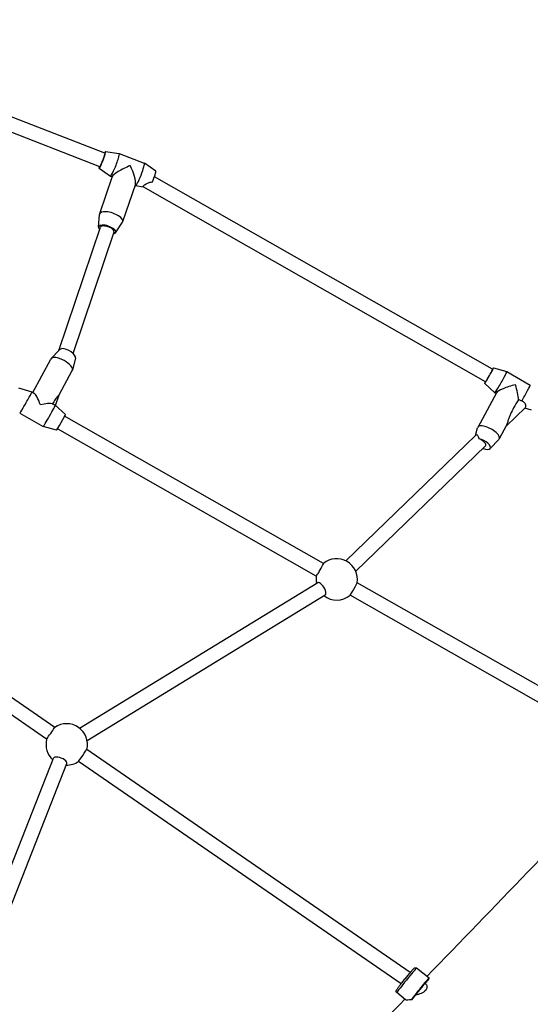
# Model space of a CAD drawing. Units: millimetres. Extents: x -4347 to 4574, y -4440 to 5849.
# Drawn here: x 1790 to 2357, y -1198 to -104 of the extents above; entities that cross this region are included whole.
import ezdxf

# ---------------------------------------------------------------- set-up
doc = ezdxf.new("R2010")
doc.units = ezdxf.units.MM
doc.header["$LTSCALE"] = 55
doc.layers.add('SW_Toestellen', color=2, linetype='Continuous')

msp = doc.modelspace()

# ---------------------------------------------------------------- linework, layer by layer
at = {"layer": 'SW_Toestellen'}
for p, q in [((1884.7, -252.6), (1503.8, -104.2)), ((1878.9, -267.5), (1503.2, -121.1)), ((1885.4, -250.7), (1900.6, -252.9)), ((1900.6, -252.9), (1928.4, -263.7)), ((1878.2, -269.3), (1890.8, -278)), ((1941.1, -272.4), (1928.5, -263.7)), ((1892.9, -278.2), (1878.8, -319.9)), ((1890.8, -278), (1892.7, -278.8)), ((2315.2, -492.5), (1939.6, -278.7)), ((1918.5, -286.8), (1904.4, -328.6)), ((1917.9, -288.6), (1918.6, -288.8)), ((1927.2, -290.1), (1918.7, -288.9)), ((2307.3, -506.4), (1927.1, -290)), ((1877.7, -334.5), (1878.7, -320.5)), ((1833.5, -471.6), (1879.7, -334.7)), ((1896.5, -340.8), (1904.2, -329.1)), ((1849.3, -474.9), (1894.8, -339.8)), ((1804.5, -518.2), (1824.7, -481.1)), ((1833.8, -471.3), (1825.1, -480.6)), ((1852.1, -479.9), (1848.7, -493.5)), ((2316.2, -490.8), (2331, -495.1)), ((1833.8, -520.9), (1848.5, -494)), ((2331, -495.1), (2357, -510)), ((1788.7, -513.2), (1803.4, -517.6)), ((2306.3, -508.1), (2317.6, -518.6)), ((1803.4, -517.6), (1805.8, -518.9)), ((1829.8, -532.7), (1833.8, -520.8)), ((2319.6, -518.6), (2298.6, -557)), ((2317.6, -518.6), (2319.1, -519.5)), ((1828.4, -531.8), (1829.5, -532.4)), ((1840.8, -542.9), (1829.5, -532.4)), ((2330.1, -555.6), (2351.5, -535)), ((2358.4, -537.8), (2350.9, -535.6)), ((1790.1, -541.1), (1816.1, -555.9)), ((2127.4, -708.3), (1840, -544.7)), ((1830.9, -560.3), (1816.1, -555.9)), ((2296.3, -566.1), (2298.4, -557.6)), ((2330.3, -555.3), (2322.3, -569.9)), ((2119.4, -722.2), (1832.1, -558.6)), ((2152.1, -705.2), (2296.6, -565.7)), ((2163.2, -716.7), (2307.3, -577.7)), ((2312.5, -580.6), (2322, -570.4)), ((1829.1, -890.4), (1454.3, -631.8)), ((1820, -903.5), (1447.4, -646.4)), ((1856.5, -891.1), (2121, -729.5)), ((2472.1, -904.5), (2164.8, -729.6)), ((1864.9, -904.8), (2129.3, -743.1)), ((2462.1, -917.2), (2156.9, -743.5)), ((2223.7, -1162.6), (1864.6, -914.9)), ((1729.3, -1174.4), (1827.6, -924.6)), ((2213.6, -1175.1), (1855.5, -928)), ((1744.2, -1180.3), (1842.5, -930.5)), ((2244.6, -1168.8), (2230.8, -1157.7)), ((2244.6, -1169.1), (2244.6, -1168.9)), ((2241, -1175.5), (2240, -1174.8)), ((2218.6, -1192.9), (2208.8, -1184.9))]:
    msp.add_line(p, q, dxfattribs=at)
for centre, start, end in [((2142.1, -725.9), 350.5819, 129.9991), ((2142.1, -725.9), 170.7079, 191.0828), ((2142.1, -725.9), 231.7916, 310.125), ((1842.3, -909.2), 345.7501, 125.0414), ((1842.3, -909.2), 165.7502, 228.1717), ((1842.3, -909.2), 268.8805, 305.0415)]:
    msp.add_arc(centre, 23, start, end, dxfattribs=at)
for centre, major_axis, ratio, start_param, end_param in [((1881.8, -260), (3.63, 9.32), 0.105333, 2.498092, 6.926686), ((1881.8, -260), (-2.9, -7.45), 0.105333, 0, 3.141593), ((1895.7, -265.4), (4.9, 12.6), 0.105333, 3.116875, 6.307903), ((1909.6, -270.9), (16.7, 7.8), 0.158167, 1.305698, 2.991727), ((1909.6, -270.9), (8, -17.1), 0.259182, 0.265098, 1.720662), ((1923.5, -276.3), (4.9, 12.6), 0.105333, 3.141593, 6.283185), ((1937.4, -281.7), (3.63, 9.32), 0.105333, 4.466504, 6.258468), ((1891.6, -324.2), (12.8, -4.3), 0.400913, 6.180895, 9.527068), ((1887.2, -337.3), (9.48, -3.19), 0.400913, 5.639684, 10.068279), ((1887.2, -337.3), (7.58, -2.55), 0.400913, 0, 3.141593), ((1843.1, -475.6), (8.78, -4.79), 0.412556, 0.105873, 2.537248), ((1836.6, -487.6), (-11.9, 6.5), 0.412556, 3.141593, 6.283185), ((2311.3, -499.4), (4.95, 8.69), 0.040299, 2.498092, 6.926686), ((2311.3, -499.4), (-3.96, -6.95), 0.040299, 0, 3.141593), ((2324.3, -506.9), (6.7, 11.7), 0.040299, 3.132182, 6.292596), ((2337.3, -514.3), (17.9, 5.1), 0.19659, 1.335856, 2.950906), ((2337.3, -514.3), (5.1, -18), 0.235028, 0.775063, 1.761483), ((2350.3, -521.7), (6.7, 11.7), 0.040299, 4.199591, 6.283185), ((1796.8, -529.3), (6.7, 11.7), 0.040299, 3.132182, 6.292596), ((1809.8, -536.7), (5.1, -18), 0.235028, 1.761483, 2.906652), ((1809.8, -536.7), (17.9, 5.1), 0.19659, 0.337984, 1.335856), ((1822.8, -544.2), (6.7, 11.7), 0.040299, 3.141593, 6.283185), ((1835.8, -551.6), (4.95, 8.69), 0.040299, 3.151004, 6.273774), ((2310.5, -563.5), (11.9, -6.5), 0.412556, 6.177312, 9.530651), ((2303.9, -575.5), (8.78, -4.79), 0.412556, 5.00192, 8.493144), ((2300.2, -573.3), (-7.3, 3.99), 0.39686, 3.018363, 4.918996), ((2123.4, -715.2), (-3.96, -6.95), 0.040299, 0, 3.141593), ((2125.1, -736.3), (4.17, -6.83), 0.384597, 0, 3.141593), ((2160.9, -736.6), (3.96, 6.95), 0.040299, 3.250522, 6.174256), ((1824.5, -896.9), (-4.54, -6.58), 0.000972, 6.283184, 9.424777), ((1860, -921.4), (4.54, 6.58), 0.000972, 3.144212, 6.280566), ((1835.1, -927.5), (7.44, -2.93), 0.405315, 0, 3.141593), ((2219.8, -1171.3), (-11, -13.6), 0.030017, 3.298672, 6.126106), ((2233.6, -1182.5), (11, 13.6), 0.030017, 6.25315, 8.754749), ((2233.8, -1182.6), (10.9, 13.5), 0.030017, 5.935379, 8.735995), ((2233.8, -1182.6), (6.29, 7.78), 0.030017, 0, 2.315687), ((2235.6, -1180.6), (5.04, 6.24), 0.029946, 0.258311, 0.433009)]:
    msp.add_ellipse(centre, major_axis=major_axis, ratio=ratio, start_param=start_param, end_param=end_param, dxfattribs=at)
for points, knots in [([(1927.1, -290), (1927, -289.9), (1926.9, -289.9), (1926.9, -289.7), (1926.9, -289.4), (1927.3, -288.9), (1927.6, -288.6), (1928.4, -287.9), (1928.9, -287.6), (1930.1, -286.8), (1930.9, -286.3), (1932.7, -285.5), (1933.7, -285.1), (1935.6, -284.6), (1936.5, -284.4), (1937.5, -284.3)], [3.237474, 3.237474, 3.237474, 3.237474, 3.34749, 3.34749, 3.564927, 3.564927, 3.782364, 3.782364, 3.999801, 3.999801, 4.283456, 4.283456, 4.56711, 4.56711, 4.863481, 4.863481, 4.863481, 4.863481]), ([(1837, -469.6), (1836.8, -469.7), (1836.6, -469.7), (1835.7, -470.1), (1835.1, -470.4), (1834.3, -470.9), (1834, -471.1), (1833.8, -471.3)], [2.6853958, 2.6853958, 2.6853958, 2.6853958, 2.7709984, 2.7709984, 3.0120225, 3.0120225, 3.1906202, 3.1906202, 3.1906202, 3.1906202]), ([(1833.8, -520.8), (1833.8, -520.8), (1833.8, -520.8), (1833.8, -520.8), (1833.7, -520.9), (1833.3, -521.2), (1832.9, -521.7), (1831.9, -522.8), (1831.4, -523.5), (1829.9, -525.4), (1828.9, -526.9), (1827.3, -529.3), (1826.8, -530), (1826.3, -530.8)], [4.513942, 4.513942, 4.513942, 4.513942, 4.560292, 4.560292, 4.697561, 4.697561, 5.022611, 5.022611, 5.34766, 5.34766, 5.990404, 5.990404, 6.284897, 6.284897, 6.284897, 6.284897]), ([(1826.3, -530.8), (1827.1, -531.2), (1827.8, -531.5), (1828.4, -531.8), (1828.4, -531.8), (1828.4, -531.8)], [0.3232976, 0.3232976, 0.3232976, 0.3232976, 0.6223899, 0.6223899, 0.6243181, 0.6243181, 0.6243181, 0.6243181]), ([(2343.9, -526.3), (2342, -529.4), (2340.1, -532.5), (2338.5, -535.5), (2337.4, -537.6), (2336.2, -539.9), (2334.5, -543.5), (2334, -544.8), (2333.1, -547.2), (2332.6, -548.5), (2332, -550.4), (2331.8, -551.1), (2331.3, -552.5), (2331.1, -553.2), (2330.8, -554.2), (2330.7, -554.5), (2330.5, -555), (2330.4, -555.2), (2330.3, -555.3)], [-1.144964, -1.144964, -1.144964, -1.144964, 0, 0, 0, 0.770582, 0.770582, 1.155873, 1.155873, 1.541164, 1.541164, 1.756277, 1.756277, 1.971389, 1.971389, 2.114775, 2.114775, 2.199888, 2.199888, 2.199888, 2.199888]), ([(2347.5, -527.7), (2347.3, -527.6), (2347.1, -527.5), (2347, -527.4), (2346.1, -526.9), (2345, -526.5), (2343.9, -526.3)], [-0.0588552, -0.0588552, -0.0588552, -0.0588552, 0, 0, 0, 0.3126948, 0.3126948, 0.3126948, 0.3126948]), ([(2351.5, -535), (2351.6, -534.9), (2351.6, -534.9), (2351.9, -534.5), (2352.1, -534), (2352.1, -532.8), (2351.9, -532.1), (2351.4, -530.8), (2351, -530), (2349.7, -528.8), (2348.9, -528.3), (2348.1, -527.9), (2347.9, -527.8), (2347.7, -527.8), (2347.5, -527.7)], [-1.170047, -1.170047, -1.170047, -1.170047, -1.105957, -1.105957, -0.829224, -0.829224, -0.55249, -0.55249, -0.276245, -0.276245, 0, 0, 0, 0.070939, 0.070939, 0.070939, 0.070939]), ([(2300.3, -569.7), (2300.2, -568.9), (2299.9, -568.2), (2299.4, -567.1), (2299.1, -566.7), (2298.5, -566), (2298.2, -565.7), (2297.6, -565.5), (2297.3, -565.4), (2296.9, -565.5), (2296.7, -565.6), (2296.6, -565.7)], [2.333648, 2.333648, 2.333648, 2.333648, 2.601447, 2.601447, 2.816076, 2.816076, 3.030704, 3.030704, 3.229808, 3.229808, 3.365366, 3.365366, 3.365366, 3.365366]), ([(2931.1, -663.9), (2850, -745), (2769.1, -825.8), (2551.4, -1043.3), (2414.5, -1177.4), (2230.1, -1362.2), (2186, -1407.6), (2123, -1474.5), (2102.4, -1496.6), (2054.4, -1548.2), (2027.1, -1577.6), (1955.4, -1654.7), (1911.1, -1702.1), (1794.9, -1824.9), (1722.3, -1899.7), (1562.2, -2063.1), (1474.6, -2151.5), (1334.7, -2292.8), (1282.3, -2345.7), (1230.2, -2399.1)], [123.228583, 123.228583, 123.228583, 123.228583, 160.754685, 160.754685, 224.288193, 224.288193, 243.882978, 243.882978, 253.615942, 253.615942, 266.752894, 266.752894, 288.10559, 288.10559, 322.332712, 322.332712, 363.24597, 363.24597, 387.902748, 387.902748, 387.902748, 387.902748]), ([(2208.8, -1184.9), (2208.6, -1184.7), (2208.4, -1184.6), (2208.2, -1184.2), (2208.1, -1184), (2208, -1183.7), (2208, -1183.5), (2208, -1183.2), (2208, -1183.1), (2208.1, -1182.9), (2208.1, -1182.8), (2208.1, -1182.6), (2208.2, -1182.5), (2208.3, -1182.3), (2208.3, -1182.2), (2208.7, -1181.6), (2209, -1181.2), (2210, -1179.8), (2210.7, -1178.9), (2212.2, -1176.8), (2213.1, -1175.7), (2215, -1173.2), (2216.1, -1172), (2218.1, -1169.4), (2219.2, -1168.1), (2221.2, -1165.6), (2222.2, -1164.4), (2224.1, -1162.2), (2224.9, -1161.2), (2226.3, -1159.6), (2226.9, -1159), (2227.6, -1158.2), (2227.8, -1158), (2228.1, -1157.8), (2228.2, -1157.7), (2228.4, -1157.5), (2228.5, -1157.5), (2228.7, -1157.4), (2228.8, -1157.3), (2229.2, -1157.2), (2229.5, -1157.2), (2230, -1157.3), (2230.2, -1157.3), (2230.6, -1157.5), (2230.7, -1157.6), (2230.8, -1157.7)], [3.155888, 3.155888, 3.155888, 3.155888, 3.165746, 3.165746, 3.17659, 3.17659, 3.190316, 3.190316, 3.207846, 3.207846, 3.229832, 3.229832, 3.264168, 3.264168, 3.349423, 3.349423, 3.663582, 3.663582, 4.00334, 4.00334, 4.327585, 4.327585, 4.649407, 4.649407, 4.970664, 4.970664, 5.292099, 5.292099, 5.614749, 5.614749, 5.94274, 5.94274, 6.12011, 6.12011, 6.208795, 6.208795, 6.2338, 6.2338, 6.261024, 6.261024, 6.279013, 6.279013, 6.292058, 6.292058, 6.29748, 6.29748, 6.29748, 6.29748]), ([(2241, -1175.5), (2241.4, -1175.9), (2241.8, -1176.5), (2242.2, -1177.7), (2242.3, -1178.3), (2242.2, -1179.6), (2242, -1180.1), (2241.6, -1181.1), (2241.3, -1181.6), (2240.9, -1182.2), (2240.7, -1182.3), (2240.5, -1182.6), (2240.5, -1182.6), (2240.3, -1182.8), (2240.3, -1182.8), (2240.2, -1183), (2240.1, -1183), (2239.9, -1183.2), (2239.8, -1183.3), (2239.4, -1183.7), (2239, -1184), (2237.7, -1184.8), (2236.8, -1185.3), (2234.9, -1186.2), (2233.9, -1186.5), (2231.7, -1187.2), (2230.5, -1187.5), (2229.3, -1187.7)], [1.610913, 1.610913, 1.610913, 1.610913, 1.999626, 1.999626, 2.330391, 2.330391, 2.573589, 2.573589, 2.769927, 2.769927, 2.841147, 2.841147, 2.875681, 2.875681, 2.902551, 2.902551, 2.93212, 2.93212, 2.980077, 2.980077, 3.12571, 3.12571, 3.453196, 3.453196, 3.782505, 3.782505, 4.201886, 4.201886, 4.201886, 4.201886]), ([(2224.7, -1192.9), (2223.3, -1193), (2222, -1193.1), (2220, -1193.2), (2219.2, -1193.1), (2218.8, -1193), (2218.8, -1192.9), (2218.7, -1192.9), (2218.6, -1192.9)], [-1.183418, -1.183418, -1.183418, -1.183418, -0.608714, -0.608714, 0, 0, 0, 0.109341, 0.109341, 0.109341, 0.109341])]:
    msp.add_open_spline(points, degree=3, knots=knots, dxfattribs=at)
for points in [[(2242.2, -1167), (2317.1, -1089.5), (2391.7, -1012.1), (2465.8, -935.1)], [(2244.1, -1170), (2242.9, -1171.5), (2241.7, -1173), (2240.4, -1174.5)], [(2240.4, -1174.5), (2240.5, -1174.7), (2240.5, -1174.9), (2240.5, -1175.2)], [(2229.3, -1187.7), (2227.9, -1189.4), (2226.5, -1191.1), (2225.1, -1192.8)], [(2034.3, -1382.2), (2095.6, -1318.8), (2156.8, -1255.5), (2217.8, -1192.3)], [(2225.1, -1192.8), (2225, -1192.8), (2224.9, -1192.9), (2224.7, -1192.9)]]:
    msp.add_open_spline(points, degree=3, dxfattribs=at)

doc.saveas('drawing.dxf')
